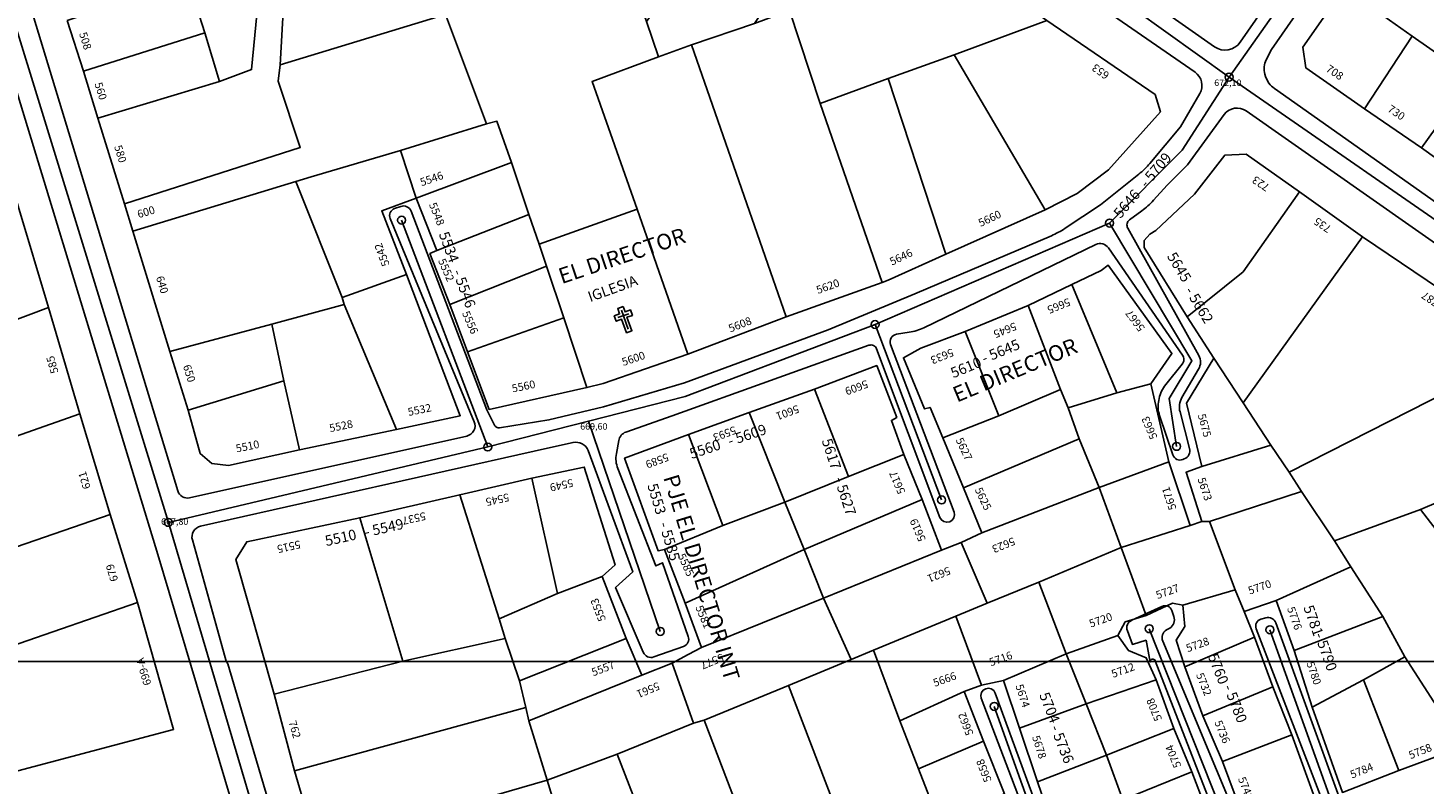
# Model space of a CAD drawing. Extents: x 349377 to 362500, y 6299200 to 6307600.
# Drawn here: x 354001 to 354267, y 6301577 to 6301721 of the extents above; entities that cross this region are included whole.
import ezdxf

# ---------------------------------------------------------------- set-up
doc = ezdxf.new("R2010")
doc.units = 0
doc.header["$MEASUREMENT"] = 0
doc.layers.get('0').update_dxf_attribs({"linetype": 'CONTINUOUS'})
for name, color, linetype in [('1010', 7, 'CONTINUOUS'), ('1400', 7, 'CONTINUOUS'), ('1500', 7, 'CONTINUOUS'), ('2000', 7, 'CONTINUOUS'), ('2510', 7, 'CONTINUOUS'), ('LIMITE_PREDIAL', 7, 'CONTINUOUS')]:
    doc.layers.add(name, color=color, linetype=linetype)

msp = doc.modelspace()

# ---------------------------------------------------------------- linework, layer by layer
at = {"color": 3}
for points in [[(353500, 6301600), (354400, 6301600), (354400, 6302200), (353500, 6302200), (353500, 6301600)], [(353500, 6301000), (354400, 6301000), (354400, 6301600), (353500, 6301600), (353500, 6301000)]]:
    msp.add_lwpolyline(points, dxfattribs=at)
at = {"color": 10}
for points in [[(354230.14, 6301711.75), (354309.87, 6301824.71)], [(354181.71, 6301746.47), (354230.14, 6301711.75)], [(353990.96, 6301735.43), (353996.62, 6301726.85), (354027.41, 6301626.62)], [(354230.14, 6301711.75), (354221.16, 6301697.78), (354207.3, 6301683.82)], [(354230.14, 6301711.75), (354332.48, 6301640.85), (354360.92, 6301619.76), (354366.98, 6301610.64)], [(354088.47, 6301641.03), (354071.99, 6301684.4)], [(354207.3, 6301683.82), (354162.48, 6301664.45)], [(354207.3, 6301683.82), (354223.02, 6301657.51), (354218.71, 6301650.27), (354220.09, 6301641.14)], [(354088.47, 6301641.03), (354107.7, 6301645.95), (354126.16, 6301650.67), (354162.48, 6301664.45)], [(354162.48, 6301664.45), (354175.2, 6301630.91)], [(354088.47, 6301641.03), (354107.7, 6301645.95), (354121.43, 6301605.76)], [(354027.41, 6301626.62), (354088.47, 6301641.03)], [(354027.41, 6301626.62), (354065.75, 6301496.98)], [(354214.88, 6301606.29), (354233.65, 6301558.94), (354252.25, 6301566.08)], [(354252.25, 6301566.08), (354237.93, 6301606.09)], [(354182.27, 6301539.2), (354201.3, 6301546.51), (354185.26, 6301591.43)]]:
    msp.add_lwpolyline(points, dxfattribs=at)
at = {"color": 1}
for points in [[(354114.31, 6301667.88), (354114.69, 6301666.85), (354115.71, 6301667.23), (354116.09, 6301666.2), (354115.06, 6301665.82), (354116.01, 6301663.25), (354114.98, 6301662.87), (354114.04, 6301665.44), (354113.01, 6301665.06), (354112.63, 6301666.09), (354113.66, 6301666.47), (354113.28, 6301667.5), (354114.31, 6301667.88)], [(354113.98, 6301667.17), (354115.31, 6301663.57)], [(354113.33, 6301665.77), (354115.39, 6301666.52)]]:
    msp.add_lwpolyline(points, dxfattribs=at)
at = {"layer": '1400', "color": 2}
for points in [[(354268.2, 6301751.8), (354260.2, 6301740.3), (354252.1, 6301728.8), (354244.2, 6301717.5), (354244.8, 6301713.5), (354256, 6301705.7), (354266.9, 6301698.2), (354279.1, 6301689.5)], [(354008.1, 6301722.6), (354011.2, 6301712.9), (354013.9, 6301703.9), (354019, 6301687.5), (354020.6, 6301682.3), (354027.7, 6301659.3), (354031.2, 6301648.1), (354033.5, 6301639.8), (354035.7, 6301637.9), (354038.9, 6301637.5), (354052.5, 6301640.5), (354071, 6301644.4), (354083.2, 6301647), (354072.9, 6301674), (354068.2, 6301686.2), (354074.8, 6301688.6), (354078.7, 6301678.6), (354077.4, 6301678), (354081.2, 6301668.3), (354084.6, 6301659.2), (354088.7, 6301648.2), (354107.4, 6301652.4), (354110.5, 6301653.2), (354126.7, 6301658.8), (354145.5, 6301665.9), (354163.8, 6301672.5), (354165, 6301672.9), (354176, 6301677.9), (354195, 6301686.4), (354201.1, 6301689.5), (354207.1, 6301694), (354217, 6301705.1), (354216, 6301708.4), (354195.3, 6301722.6)], [(353978.2, 6301573.7), (354028.4, 6301587), (354021.5, 6301611.3), (354016.3, 6301628.1), (354010.5, 6301647.4), (354004.5, 6301667.7), (353998.7, 6301687.1), (353989.7, 6301717.6), (353986.6, 6301719), (353981.2, 6301712.8), (353974.8, 6301706.4), (353965.1, 6301700.2), (353955.1, 6301695.6), (353944.7, 6301691), (353927.8, 6301683.9), (353904.2, 6301673.8), (353901.6, 6301671.8)], [(354123.7, 6301599.7), (354126.73, 6301601.33), (354129.3, 6301602.7), (354126.2, 6301611.2), (354122.2, 6301621.4), (354121, 6301621.2), (354114.6, 6301638.9), (354126.8, 6301643.4), (354138.4, 6301647.6), (354150.9, 6301652.1), (354162.8, 6301656.6), (354166.6, 6301646.7), (354165.6, 6301646.1), (354168, 6301639.6), (354171.5, 6301631), (354175.2, 6301621.3), (354178.9, 6301622.8), (354182.9, 6301624.6), (354179.4, 6301633.2), (354175.4, 6301642.8), (354173, 6301648.6), (354171.9, 6301648.3), (354167.9, 6301658.1), (354171.2, 6301659.9), (354179.7, 6301663.1), (354191.7, 6301668.1), (354200.1, 6301672.1), (354205.7, 6301674.8), (354207, 6301675.8), (354219.2, 6301658.9), (354215.2, 6301653.1), (354218.6, 6301638.2), (354222.7, 6301626), (354224.9, 6301626.8), (354221.9, 6301636.2), (354224.9, 6301637.3), (354222, 6301649.4), (354227.2, 6301658), (354222.1, 6301665.9), (354213.9, 6301679.2), (354213.9, 6301680.5), (354215, 6301681.7), (354216.1, 6301682.4), (354223.5, 6301689.4), (354229.3, 6301696.8), (354233.4, 6301697), (354243.6, 6301689.8), (354255.6, 6301681.2), (354287.6, 6301659.6)], [(354055.8, 6301564.6), (354051.5, 6301579.1), (354047.6, 6301593.8), (354040.3, 6301619.5), (354042.4, 6301622.9), (354064, 6301627.5), (354083.1, 6301631.9), (354096.9, 6301635.1), (354106.9, 6301637.2), (354112.8, 6301618.5), (354110.3, 6301616.3), (354114.9, 6301604.4), (354117.9, 6301597.4), (354123.7, 6301599.7)], [(354233.7, 6301567.9), (354228.9, 6301580.9), (354225.1, 6301589.6), (354221.7, 6301599), (354220, 6301604.1), (354221.7, 6301606.7), (354221.3, 6301610.8), (354219.3, 6301611.2), (354214.3, 6301608.8), (354210.3, 6301607.6), (354208.9, 6301605), (354210.9, 6301602.1), (354214.3, 6301600.7), (354216.2, 6301596.5), (354219.6, 6301587.2), (354223, 6301578.9), (354228, 6301565.9)], [(354274.8, 6301583.7), (354262.6, 6301579.2), (354251.8, 6301575), (354246, 6301591.3), (354242.6, 6301602.1), (354239.1, 6301611.7), (354233, 6301609.6), (354235, 6301604.7), (354238.5, 6301595.2), (354242.1, 6301586), (354246.8, 6301573.2)], [(354196.6, 6301568.1), (354193.5, 6301577), (354190.1, 6301587.3), (354187, 6301596.4), (354182.8, 6301595.5), (354179.5, 6301594.3), (354183.2, 6301584.8), (354187.2, 6301574.7)]]:
    msp.add_lwpolyline(points, dxfattribs=at)
at = {"layer": '1500'}
for centre in [(354230.13, 6301711.75), (354071.98, 6301684.4), (354207.3, 6301683.83), (354162.47, 6301664.45), (354088.46, 6301641.03), (354220.09, 6301641.15), (354175.19, 6301630.91), (354027.4, 6301626.62), (354121.42, 6301605.76), (354214.87, 6301606.29), (354237.93, 6301606.08), (354185.25, 6301591.43)]:
    msp.add_circle(centre, 0.759, dxfattribs=at)
at = {"layer": '2000', "color": 1}
for points in [[(354186.18, 6301746.48), (354227.35, 6301717.54), (354227.95, 6301717.2), (354228.61, 6301716.99), (354229.29, 6301716.9), (354229.98, 6301716.96), (354230.64, 6301717.14), (354231.26, 6301717.46), (354231.8, 6301717.88), (354232.25, 6301718.41), (354303.35, 6301820.54)], [(354284.92, 6301677.02), (354238.78, 6301709.57), (354238.49, 6301709.8), (354238.22, 6301710.04), (354237.98, 6301710.3), (354237.75, 6301710.59), (354237.56, 6301710.89), (354237.38, 6301711.2), (354237.24, 6301711.53), (354237.12, 6301711.88), (354236.99, 6301712.3), (354236.9, 6301712.65), (354236.85, 6301713), (354236.83, 6301713.36), (354236.84, 6301713.71), (354236.89, 6301714.07), (354236.97, 6301714.41), (354237.09, 6301714.75), (354237.24, 6301715.07), (354238.25, 6301717.04), (354308.64, 6301818.36)], [(354126.55, 6301779.74), (354223.62, 6301712.68), (354224.06, 6301712.31), (354224.42, 6301711.87), (354224.7, 6301711.37), (354224.87, 6301710.83), (354224.95, 6301710.26), (354224.91, 6301709.69), (354224.77, 6301709.13), (354224.54, 6301708.62), (354220.84, 6301702.22), (354215, 6301695.26), (354214.76, 6301694.98), (354214.51, 6301694.7), (354214.25, 6301694.43), (354213.98, 6301694.17), (354213.71, 6301693.91), (354213.44, 6301693.66), (354213.15, 6301693.42), (354212.86, 6301693.18), (354205.54, 6301687.32), (354198.79, 6301682.84), (354198.47, 6301682.64), (354198.15, 6301682.45), (354197.83, 6301682.26), (354197.5, 6301682.08), (354197.17, 6301681.9), (354196.84, 6301681.74), (354196.5, 6301681.58), (354196.16, 6301681.43), (354170.04, 6301670.32)], [(354170.04, 6301670.32), (354153.54, 6301663.42), (354126.04, 6301653.32), (354110.54, 6301648.72), (354100.14, 6301646.22), (354090.71, 6301644.72), (354090.57, 6301644.7), (354090.42, 6301644.72), (354090.28, 6301644.75), (354090.14, 6301644.81), (354090.02, 6301644.88), (354089.91, 6301644.98), (354089.81, 6301645.09), (354089.74, 6301645.22), (354088.28, 6301648.11), (354073.79, 6301686.11), (354073.66, 6301686.38), (354073.48, 6301686.62), (354073.26, 6301686.81), (354073, 6301686.96), (354072.72, 6301687.06), (354072.42, 6301687.11), (354072.13, 6301687.09), (354071.84, 6301687.02), (354070.65, 6301686.61), (354070.39, 6301686.49), (354070.16, 6301686.31), (354069.97, 6301686.1), (354069.83, 6301685.85), (354069.74, 6301685.58), (354069.7, 6301685.29), (354069.73, 6301685), (354069.81, 6301684.73), (354085.87, 6301645.86), (354085.99, 6301645.44), (354086.02, 6301645), (354085.95, 6301644.57), (354085.79, 6301644.16), (354085.55, 6301643.79), (354085.23, 6301643.49), (354084.85, 6301643.26), (354084.44, 6301643.12), (354031.47, 6301631.31), (354031.12, 6301631.27), (354030.76, 6301631.29), (354030.42, 6301631.38), (354030.1, 6301631.53), (354029.81, 6301631.73), (354029.56, 6301631.99), (354029.37, 6301632.29), (354029.24, 6301632.62), (353996.97, 6301738.62)], [(354045.57, 6301552.74), (354025.4, 6301620.5), (353995.54, 6301718.57)], [(354288.77, 6301666.49), (354233.39, 6301705.29), (354232.88, 6301705.58), (354232.31, 6301705.77), (354231.73, 6301705.84), (354231.14, 6301705.8), (354230.56, 6301705.65), (354230.03, 6301705.39), (354229.56, 6301705.03), (354229.17, 6301704.59), (354222.17, 6301694.99), (354218.27, 6301691.09), (354215.67, 6301688.2), (354215.42, 6301687.93), (354215.16, 6301687.66), (354214.89, 6301687.4), (354214.62, 6301687.14), (354214.34, 6301686.9), (354214.05, 6301686.66), (354213.76, 6301686.42), (354213.46, 6301686.2), (354211.11, 6301684.47), (354210.95, 6301684.33), (354210.81, 6301684.15), (354210.71, 6301683.96), (354210.64, 6301683.75), (354210.61, 6301683.53), (354210.63, 6301683.31), (354210.68, 6301683.09), (354210.77, 6301682.89), (354224.34, 6301658.5), (354224.48, 6301658.19), (354224.59, 6301657.87), (354224.65, 6301657.53), (354224.67, 6301657.19), (354224.64, 6301656.85), (354224.57, 6301656.52), (354224.46, 6301656.2), (354224.31, 6301655.89), (354221.13, 6301650.48), (354220.96, 6301650.17), (354220.83, 6301649.84)], [(354220.83, 6301649.84), (354220.73, 6301649.5), (354220.66, 6301649.15), (354220.63, 6301648.79), (354220.64, 6301648.44), (354220.67, 6301648.08), (354220.75, 6301647.74), (354222.59, 6301640.74), (354222.64, 6301640.44), (354222.63, 6301640.13), (354222.57, 6301639.83), (354222.46, 6301639.55), (354222.29, 6301639.29), (354222.09, 6301639.06), (354221.84, 6301638.88), (354221.57, 6301638.75), (354221.27, 6301638.63), (354220.99, 6301638.55), (354220.7, 6301638.53), (354220.41, 6301638.57), (354220.14, 6301638.67), (354219.89, 6301638.82), (354219.68, 6301639.01), (354219.51, 6301639.25), (354219.39, 6301639.51), (354216.85, 6301647.07), (354216.74, 6301647.42), (354216.66, 6301647.77), (354216.6, 6301648.13), (354216.57, 6301648.5), (354216.56, 6301648.86), (354216.57, 6301649.23), (354216.61, 6301649.59), (354216.68, 6301649.95), (354216.76, 6301650.32), (354216.84, 6301650.68), (354216.95, 6301651.03), (354217.08, 6301651.37), (354217.23, 6301651.71), (354217.39, 6301652.04), (354217.58, 6301652.36), (354217.78, 6301652.66), (354218.01, 6301652.96), (354221.17, 6301656.89), (354221.29, 6301657.08), (354221.39, 6301657.28), (354221.45, 6301657.5), (354221.48, 6301657.73), (354221.47, 6301657.95), (354221.42, 6301658.18), (354221.34, 6301658.39), (354221.23, 6301658.58), (354207.07, 6301679.09), (354206.85, 6301679.35), (354206.59, 6301679.57), (354206.29, 6301679.74), (354205.97, 6301679.85), (354205.64, 6301679.91), (354205.3, 6301679.91), (354204.96, 6301679.85), (354204.65, 6301679.73), (354171.82, 6301663.84), (354171.48, 6301663.68), (354171.14, 6301663.54), (354170.79, 6301663.41), (354170.43, 6301663.29), (354170.08, 6301663.19), (354169.72, 6301663.1), (354169.35, 6301663.02), (354168.98, 6301662.96), (354166.57, 6301662.59), (354166.25, 6301662.5), (354165.97, 6301662.35), (354165.72, 6301662.14), (354165.53, 6301661.88), (354165.4, 6301661.58), (354165.33, 6301661.27), (354165.34, 6301660.94), (354165.42, 6301660.63), (354177.57, 6301628.59), (354177.66, 6301628.04), (354177.53, 6301627.49), (354177.21, 6301627.04), (354176.73, 6301626.74), (354176.18, 6301626.65), (354175.64, 6301626.78), (354175.18, 6301627.1), (354174.88, 6301627.57), (354162.77, 6301659.79), (354162.67, 6301659.99), (354162.53, 6301660.17), (354162.36, 6301660.32), (354162.17, 6301660.43), (354161.96, 6301660.5), (354161.74, 6301660.54), (354161.51, 6301660.52), (354161.29, 6301660.47), (354123.67, 6301646.99), (354114.87, 6301643.89), (354114.61, 6301643.78), (354114.37, 6301643.64), (354114.16, 6301643.46), (354113.96, 6301643.27), (354113.8, 6301643.04), (354113.66, 6301642.8), (354113.56, 6301642.54), (354113.49, 6301642.27), (354113.04, 6301639.76), (354112.98, 6301639.4), (354112.95, 6301639.04), (354112.95, 6301638.67), (354112.97, 6301638.31), (354113.02, 6301637.95), (354113.09, 6301637.59), (354113.19, 6301637.23), (354113.31, 6301636.89), (354120.57, 6301618.29), (354121.87, 6301618.89), (354126.77, 6301604.8), (354126.84, 6301604.52), (354126.85, 6301604.22), (354126.81, 6301603.93), (354126.71, 6301603.66), (354126.56, 6301603.4), (354126.36, 6301603.19), (354126.12, 6301603.01), (354125.85, 6301602.89), (354120.18, 6301600.89), (354119.89, 6301600.81), (354119.59, 6301600.8), (354119.29, 6301600.84), (354119.01, 6301600.93), (354118.74, 6301601.08), (354118.51, 6301601.27), (354118.32, 6301601.5), (354118.18, 6301601.77), (354112.87, 6301614.19), (354116.17, 6301617.19), (354107.62, 6301640.34), (354107.43, 6301640.74), (354107.17, 6301641.1), (354106.85, 6301641.4), (354106.48, 6301641.65), (354106.08, 6301641.82), (354105.65, 6301641.92), (354105.2, 6301641.95), (354104.77, 6301641.89), (354099.87, 6301640.79), (354033.57, 6301625.89), (354033.16, 6301625.75), (354032.79, 6301625.54), (354032.47, 6301625.25), (354032.22, 6301624.91), (354032.04, 6301624.52), (354031.94, 6301624.11), (354031.92, 6301623.68), (354032, 6301623.26), (354036.47, 6301607.19), (354038.47, 6301600.09), (354038.77, 6301599.59), (354041.37, 6301590.69), (354067.31, 6301503.1)], [(354230.46, 6301562.95), (354216.02, 6301600.16), (354215.93, 6301600.32), (354215.78, 6301600.43), (354215.6, 6301600.48), (354215.42, 6301600.46), (354215.26, 6301600.38), (354215.13, 6301600.24), (354215.07, 6301600.07), (354215.07, 6301599.89), (354214.27, 6301604.09), (354211.67, 6301603.29), (354210.69, 6301605.88), (354210.61, 6301606.17), (354210.59, 6301606.47), (354210.62, 6301606.77), (354210.71, 6301607.06), (354210.85, 6301607.33), (354211.04, 6301607.57), (354211.27, 6301607.76), (354211.53, 6301607.91), (354217.3, 6301610.56), (354217.57, 6301610.65), (354217.85, 6301610.69), (354218.14, 6301610.66), (354218.41, 6301610.58), (354218.66, 6301610.44), (354218.87, 6301610.25), (354219.04, 6301610.03), (354219.16, 6301609.77), (354219.57, 6301608.6), (354219.65, 6301608.3), (354219.67, 6301607.99), (354219.65, 6301607.67), (354219.56, 6301607.37), (354219.43, 6301607.09), (354219.25, 6301606.83), (354219.03, 6301606.6), (354218.78, 6301606.42), (354218.16, 6301606.05), (354217.91, 6301605.87), (354217.69, 6301605.65), (354217.52, 6301605.39), (354217.4, 6301605.11), (354217.33, 6301604.81), (354217.31, 6301604.5), (354217.35, 6301604.2), (354217.44, 6301603.9), (354232.67, 6301567.39)], [(354249.03, 6301570.69), (354235.31, 6301606.29), (354235.23, 6301606.56), (354235.22, 6301606.85), (354235.26, 6301607.13), (354235.36, 6301607.39), (354235.51, 6301607.63), (354235.71, 6301607.84), (354235.94, 6301608), (354236.21, 6301608.1), (354237.13, 6301608.37), (354237.42, 6301608.43), (354237.72, 6301608.43), (354238.02, 6301608.37), (354238.3, 6301608.26), (354238.55, 6301608.1), (354238.77, 6301607.89), (354238.95, 6301607.65), (354239.08, 6301607.38), (354251.95, 6301572)], [(354198.8, 6301550.79), (354182.77, 6301592.99), (354182.68, 6301593.53), (354182.81, 6301594.07), (354183.13, 6301594.52), (354183.61, 6301594.81), (354184.15, 6301594.9), (354184.69, 6301594.77), (354185.14, 6301594.45), (354185.43, 6301593.98), (354200.98, 6301551.56)]]:
    msp.add_lwpolyline(points, dxfattribs=at)
at = {"layer": 'LIMITE_PREDIAL', "color": 4}
for points in [[(354019, 6301687.5), (354013.9, 6301703.9), (354037.2, 6301710.9), (354043.3, 6301713.2), (354048.7, 6301769.1), (354052.1, 6301767.7), (354050.5, 6301744.6), (354048.8, 6301714.1), (354048.4, 6301711), (354052.6, 6301698.3), (354019, 6301687.5)], [(354046.1, 6301769.8), (354048.7, 6301769.1), (354043.3, 6301713.2), (354037.2, 6301710.9), (354034.4, 6301720.2), (354031.2, 6301730.2), (354029.4, 6301734.3), (354034.6, 6301742.1), (354040.5, 6301750.3), (354045.7, 6301757.5), (354046.1, 6301769.8)], [(354105.5, 6301761.8), (354099.8, 6301760.1), (354092.8, 6301759.9), (354086.3, 6301760.1), (354078.3, 6301760.9), (354064.3, 6301764), (354052.1, 6301767.7), (354050.5, 6301744.6), (354048.8, 6301714.1), (354080.4, 6301723.7), (354088.2, 6301702.8), (354090.2, 6301703.3), (354093, 6301695.4), (354096.3, 6301685.5), (354098.3, 6301679.8), (354117, 6301686.5), (354108.4, 6301710.9), (354121.1, 6301715.6), (354118.8, 6301722.4), (354113.4, 6301737.9), (354110, 6301747.6), (354107.5, 6301755.1), (354105.5, 6301761.8)], [(354145.4, 6301758), (354157.6, 6301749.1), (354139.4, 6301722), (354127.4, 6301717.9), (354121.1, 6301715.6), (354118.8, 6301722.4), (354145.4, 6301758)], [(354252.1, 6301728.8), (354265.1, 6301719.6), (354276.5, 6301711.6), (354284.7, 6301723.3), (354260.2, 6301740.3), (354252.1, 6301728.8)], [(354177.2, 6301735.3), (354146.1, 6301724.5), (354152, 6301706.7), (354165, 6301711.5), (354177.6, 6301716), (354195.3, 6301722.6), (354177.2, 6301735.3)], [(354008.1, 6301722.6), (354011.2, 6301712.9), (354034.4, 6301720.2), (354031.2, 6301730.2), (354008.1, 6301722.6)], [(354244.8, 6301713.5), (354256, 6301705.7), (354265.1, 6301719.6), (354252.1, 6301728.8), (354244.2, 6301717.5), (354244.8, 6301713.5)], [(354279.1, 6301689.5), (354292.1, 6301706.1), (354301.5, 6301718.3), (354287.8, 6301727.7), (354284.7, 6301723.3), (354276.5, 6301711.6), (354266.9, 6301698.2), (354279.1, 6301689.5)], [(354020.6, 6301682.3), (354019, 6301687.5), (354052.6, 6301698.3), (354048.4, 6301711), (354048.8, 6301714.1), (354080.4, 6301723.7), (354088.2, 6301702.8), (354071.8, 6301697.7), (354054.7, 6301692.7), (354051.8, 6301691.8), (354020.6, 6301682.3)], [(354145.5, 6301665.9), (354127.4, 6301717.9), (354139.4, 6301722), (354146.1, 6301724.5), (354152, 6301706.7), (354163.8, 6301672.5), (354145.5, 6301665.9)], [(354195.3, 6301722.6), (354177.6, 6301716), (354195, 6301686.4), (354201.1, 6301689.5), (354207.1, 6301694), (354217, 6301705.1), (354216, 6301708.4), (354195.3, 6301722.6)], [(354011.2, 6301712.9), (354013.9, 6301703.9), (354037.2, 6301710.9), (354034.4, 6301720.2), (354011.2, 6301712.9)], [(354126.7, 6301658.8), (354145.5, 6301665.9), (354127.4, 6301717.9), (354121.1, 6301715.6), (354108.4, 6301710.9), (354117, 6301686.5), (354126.7, 6301658.8)], [(354256, 6301705.7), (354266.9, 6301698.2), (354276.5, 6301711.6), (354265.1, 6301719.6), (354256, 6301705.7)], [(354176, 6301677.9), (354165, 6301711.5), (354177.6, 6301716), (354195, 6301686.4), (354176, 6301677.9)], [(354163.8, 6301672.5), (354165, 6301672.9), (354176, 6301677.9), (354165, 6301711.5), (354152, 6301706.7), (354163.8, 6301672.5)], [(354074.8, 6301688.6), (354093, 6301695.4), (354090.2, 6301703.3), (354088.2, 6301702.8), (354071.8, 6301697.7), (354074.8, 6301688.6)], [(354072.9, 6301674), (354068.2, 6301686.2), (354074.8, 6301688.6), (354071.8, 6301697.7), (354054.7, 6301692.7), (354051.8, 6301691.8), (354060.6, 6301669.6), (354072.9, 6301674)], [(354213.9, 6301679.2), (354213.9, 6301680.5), (354215, 6301681.7), (354216.1, 6301682.4), (354223.5, 6301689.4), (354229.3, 6301696.8), (354233.4, 6301697), (354243.6, 6301689.8), (354232.8, 6301674.5), (354222.1, 6301665.9), (354213.9, 6301679.2)], [(354074.8, 6301688.6), (354078.7, 6301678.6), (354096.3, 6301685.5), (354093, 6301695.4), (354074.8, 6301688.6)], [(354027.7, 6301659.3), (354020.6, 6301682.3), (354051.8, 6301691.8), (354060.6, 6301669.6), (354061, 6301668.3), (354047.2, 6301664.5), (354027.7, 6301659.3)], [(354243.6, 6301689.8), (354232.8, 6301674.5), (354222.1, 6301665.9), (354227.2, 6301658), (354232.8, 6301649.5), (354255.6, 6301681.2), (354243.6, 6301689.8)], [(353998.7, 6301687.1), (354004.5, 6301667.7), (353956.8, 6301649.7), (353951.1, 6301669.5), (353962.3, 6301673.7), (353972, 6301677.3), (353982.3, 6301681.2), (353998.7, 6301687.1)], [(354107.4, 6301652.4), (354110.5, 6301653.2), (354126.7, 6301658.8), (354117, 6301686.5), (354098.3, 6301679.8), (354099.7, 6301675.6), (354103, 6301665.7), (354107.4, 6301652.4)], [(354078.7, 6301678.6), (354077.4, 6301678), (354081.2, 6301668.3), (354099.7, 6301675.6), (354098.3, 6301679.8), (354096.3, 6301685.5), (354078.7, 6301678.6)], [(354287.6, 6301659.6), (354241.6, 6301636.2), (354238.1, 6301641.4), (354232.8, 6301649.5), (354255.6, 6301681.2), (354287.6, 6301659.6)], [(354081.2, 6301668.3), (354084.6, 6301659.2), (354103, 6301665.7), (354099.7, 6301675.6), (354081.2, 6301668.3)], [(354200.1, 6301672.1), (354205.7, 6301674.8), (354207, 6301675.8), (354219.2, 6301658.9), (354215.2, 6301653.1), (354208.7, 6301651.4), (354200.1, 6301672.1)], [(354071, 6301644.4), (354083.2, 6301647), (354072.9, 6301674), (354060.6, 6301669.6), (354061, 6301668.3), (354071, 6301644.4)], [(354200.1, 6301672.1), (354208.7, 6301651.4), (354199.4, 6301648.5), (354197.9, 6301652), (354191.7, 6301668.1), (354200.1, 6301672.1)], [(354004.5, 6301667.7), (354010.5, 6301647.4), (353962.3, 6301630.4), (353956.8, 6301649.7), (354004.5, 6301667.7)], [(354052.5, 6301640.5), (354071, 6301644.4), (354061, 6301668.3), (354047.2, 6301664.5), (354049.5, 6301653.7), (354052.5, 6301640.5)], [(354186.1, 6301647), (354197.9, 6301652), (354191.7, 6301668.1), (354179.7, 6301663.1), (354186.1, 6301647)], [(354031.2, 6301648.1), (354027.7, 6301659.3), (354047.2, 6301664.5), (354049.5, 6301653.7), (354031.2, 6301648.1)], [(354084.6, 6301659.2), (354088.7, 6301648.2), (354107.4, 6301652.4), (354103, 6301665.7), (354084.6, 6301659.2)], [(354179.7, 6301663.1), (354186.1, 6301647), (354175.4, 6301642.8), (354173, 6301648.6), (354171.9, 6301648.3), (354167.9, 6301658.1), (354171.2, 6301659.9), (354179.7, 6301663.1)], [(354287.6, 6301659.6), (354306, 6301646.7), (354283.9, 6301636.4), (354266.7, 6301629.1), (354250.3, 6301623.1), (354244, 6301632.5), (354241.6, 6301636.2), (354287.6, 6301659.6)], [(354162.8, 6301656.6), (354166.6, 6301646.7), (354165.6, 6301646.1), (354168, 6301639.6), (354157.4, 6301635.4), (354150.9, 6301652.1), (354162.8, 6301656.6)], [(354227.2, 6301658), (354222, 6301649.4), (354224.9, 6301637.3), (354238.1, 6301641.4), (354232.8, 6301649.5), (354227.2, 6301658)], [(354049.5, 6301653.7), (354052.5, 6301640.5), (354038.9, 6301637.5), (354035.7, 6301637.9), (354033.5, 6301639.8), (354031.2, 6301648.1), (354049.5, 6301653.7)], [(354138.4, 6301647.6), (354150.9, 6301652.1), (354157.4, 6301635.4), (354145.2, 6301630.5), (354138.4, 6301647.6)], [(354175.4, 6301642.8), (354179.4, 6301633.2), (354201.5, 6301642.6), (354199.4, 6301648.5), (354197.9, 6301652), (354186.1, 6301647), (354175.4, 6301642.8)], [(354218.6, 6301638.2), (354205.3, 6301633.3), (354201.5, 6301642.6), (354199.4, 6301648.5), (354208.7, 6301651.4), (354215.2, 6301653.1), (354218.6, 6301638.2)], [(354010.5, 6301647.4), (354016.3, 6301628.1), (353967.9, 6301611.4), (353966.6, 6301615.6), (353962.3, 6301630.4), (354010.5, 6301647.4)], [(354138.4, 6301647.6), (354126.8, 6301643.4), (354133.4, 6301626), (354145.2, 6301630.5), (354138.4, 6301647.6)], [(354126.8, 6301643.4), (354114.6, 6301638.9), (354121, 6301621.2), (354122.2, 6301621.4), (354133.4, 6301626), (354126.8, 6301643.4)], [(354179.4, 6301633.2), (354182.9, 6301624.6), (354205.3, 6301633.3), (354201.5, 6301642.6), (354179.4, 6301633.2)], [(354224.9, 6301637.3), (354221.9, 6301636.2), (354224.9, 6301626.8), (354226.4, 6301626.8), (354244, 6301632.5), (354241.6, 6301636.2), (354238.1, 6301641.4), (354224.9, 6301637.3)], [(354168, 6301639.6), (354171.5, 6301631), (354148.9, 6301621.4), (354145.2, 6301630.5), (354157.4, 6301635.4), (354168, 6301639.6)], [(354218.6, 6301638.2), (354205.3, 6301633.3), (354209.5, 6301621.8), (354222.7, 6301626), (354218.6, 6301638.2)], [(354101.8, 6301613), (354096.9, 6301635.1), (354083.1, 6301631.9), (354090.6, 6301608.2), (354101.8, 6301613)], [(354096.9, 6301635.1), (354106.9, 6301637.2), (354112.8, 6301618.5), (354110.3, 6301616.3), (354101.8, 6301613), (354096.9, 6301635.1)], [(354266.7, 6301629.1), (354295.3, 6301591.9), (354311.7, 6301598.7), (354297.9, 6301617.3), (354291.9, 6301625.5), (354283.9, 6301636.4), (354266.7, 6301629.1)], [(354178.9, 6301622.8), (354182.9, 6301624.6), (354205.3, 6301633.3), (354209.5, 6301621.8), (354193.8, 6301615.2), (354183.9, 6301611.2), (354178.9, 6301622.8)], [(354233, 6301609.6), (354239.1, 6301611.7), (354253.4, 6301618.1), (354250.3, 6301623.1), (354244, 6301632.5), (354226.4, 6301626.8), (354231.3, 6301613.7), (354233, 6301609.6)], [(354064, 6301627.5), (354083.1, 6301631.9), (354090.6, 6301608.2), (354091.8, 6301604.4), (354072.2, 6301600.1), (354064, 6301627.5)], [(354122.2, 6301621.4), (354126.2, 6301611.2), (354148.9, 6301621.4), (354145.2, 6301630.5), (354133.4, 6301626), (354122.2, 6301621.4)], [(354171.5, 6301631), (354175.2, 6301621.3), (354152.6, 6301612.1), (354148.9, 6301621.4), (354171.5, 6301631)], [(353969.8, 6301604.9), (353967.9, 6301611.4), (354016.3, 6301628.1), (354021.5, 6301611.3), (353972.9, 6301594.5), (353969.8, 6301604.9)], [(354072.2, 6301600.1), (354064, 6301627.5), (354042.4, 6301622.9), (354040.3, 6301619.5), (354047.6, 6301593.8), (354072.2, 6301600.1)], [(354250.3, 6301623.1), (354253.4, 6301618.1), (354259.5, 6301608.6), (354263.7, 6301600.9), (354274.8, 6301583.7), (354295.3, 6301591.9), (354266.7, 6301629.1), (354250.3, 6301623.1)], [(354214.3, 6301608.8), (354219.3, 6301611.2), (354221.3, 6301610.8), (354231.3, 6301613.7), (354226.4, 6301626.8), (354224.9, 6301626.8), (354222.7, 6301626), (354209.5, 6301621.8), (354214.3, 6301608.8)], [(354178.9, 6301622.8), (354183.9, 6301611.2), (354177.9, 6301608.7), (354162.2, 6301602.2), (354157.9, 6301600.4), (354152.6, 6301612.1), (354175.2, 6301621.3), (354178.9, 6301622.8)], [(354214.3, 6301608.8), (354210.3, 6301607.6), (354208.9, 6301605), (354199, 6301601.5), (354193.8, 6301615.2), (354209.5, 6301621.8), (354214.3, 6301608.8)], [(354126.2, 6301611.2), (354129.3, 6301602.7), (354152.6, 6301612.1), (354148.9, 6301621.4), (354126.2, 6301611.2)], [(354242.6, 6301602.1), (354259.5, 6301608.6), (354253.4, 6301618.1), (354239.1, 6301611.7), (354242.6, 6301602.1)], [(354090.6, 6301608.2), (354101.8, 6301613), (354110.3, 6301616.3), (354114.9, 6301604.4), (354094.5, 6301596.3), (354091.8, 6301604.4), (354090.6, 6301608.2)], [(354182.8, 6301595.5), (354187, 6301596.4), (354199, 6301601.5), (354193.8, 6301615.2), (354183.9, 6301611.2), (354177.9, 6301608.7), (354182.8, 6301595.5)], [(354221.3, 6301610.8), (354221.7, 6301606.7), (354220, 6301604.1), (354221.7, 6301599), (354235, 6301604.7), (354233, 6301609.6), (354231.3, 6301613.7), (354221.3, 6301610.8)], [(353972.9, 6301594.5), (354021.5, 6301611.3), (354028.4, 6301587), (353978.2, 6301573.7), (353972.6, 6301592.2), (353972.9, 6301594.5)], [(354127.8, 6301588.2), (354123.7, 6301599.7), (354126.73, 6301601.33), (354129.3, 6301602.7), (354152.6, 6301612.1), (354157.9, 6301600.4), (354145.9, 6301595.4), (354129.8, 6301588.8), (354127.8, 6301588.2)], [(354179.5, 6301594.3), (354182.8, 6301595.5), (354177.9, 6301608.7), (354162.2, 6301602.2), (354167.2, 6301588.7), (354179.5, 6301594.3)], [(354242.6, 6301602.1), (354246, 6301591.3), (354255.8, 6301596.5), (354263.7, 6301600.9), (354259.5, 6301608.6), (354242.6, 6301602.1)], [(354047.6, 6301593.8), (354051.5, 6301579.1), (354095.7, 6301591.2), (354094.5, 6301596.3), (354091.8, 6301604.4), (354072.2, 6301600.1), (354047.6, 6301593.8)], [(354117.9, 6301597.4), (354114.9, 6301604.4), (354094.5, 6301596.3), (354095.7, 6301591.2), (354096.3, 6301588.7), (354117.9, 6301597.4)], [(354199, 6301601.5), (354208.9, 6301605), (354210.9, 6301602.1), (354214.3, 6301600.7), (354216.2, 6301596.5), (354202.8, 6301591.9), (354199, 6301601.5)], [(354238.5, 6301595.2), (354235, 6301604.7), (354221.7, 6301599), (354225.1, 6301589.6), (354238.5, 6301595.2)], [(354166.1, 6301542.7), (354182.3, 6301549), (354178.1, 6301560), (354174.5, 6301569.8), (354170.8, 6301579.5), (354167.2, 6301588.7), (354162.2, 6301602.2), (354157.9, 6301600.4), (354145.9, 6301595.4), (354166.1, 6301542.7)], [(354187, 6301596.4), (354190.1, 6301587.3), (354202.8, 6301591.9), (354199, 6301601.5), (354187, 6301596.4)], [(354263.7, 6301600.9), (354274.8, 6301583.7), (354262.6, 6301579.2), (354255.8, 6301596.5), (354263.7, 6301600.9)], [(354123.7, 6301599.7), (354117.9, 6301597.4), (354096.3, 6301588.7), (354099.8, 6301577.3), (354113.2, 6301582.3), (354127.8, 6301588.2), (354123.7, 6301599.7)], [(354129.8, 6301588.8), (354149.8, 6301536.5), (354166.1, 6301542.7), (354145.9, 6301595.4), (354129.8, 6301588.8)], [(354216.2, 6301596.5), (354219.6, 6301587.2), (354206.7, 6301582.1), (354202.8, 6301591.9), (354216.2, 6301596.5)], [(354225.1, 6301589.6), (354228.9, 6301580.9), (354242.1, 6301586), (354238.5, 6301595.2), (354225.1, 6301589.6)], [(354246, 6301591.3), (354251.8, 6301575), (354262.6, 6301579.2), (354255.8, 6301596.5), (354246, 6301591.3)], [(354170.8, 6301579.5), (354167.2, 6301588.7), (354179.5, 6301594.3), (354183.2, 6301584.8), (354170.8, 6301579.5)], [(354051.5, 6301579.1), (354095.7, 6301591.2), (354096.3, 6301588.7), (354099.8, 6301577.3), (354055.8, 6301564.6), (354051.5, 6301579.1)], [(354190.1, 6301587.3), (354193.5, 6301577), (354206.7, 6301582.1), (354202.8, 6301591.9), (354190.1, 6301587.3)], [(354113.2, 6301582.3), (354133.4, 6301530.1), (354149.8, 6301536.5), (354129.8, 6301588.8), (354127.8, 6301588.2), (354113.2, 6301582.3)], [(354219.6, 6301587.2), (354223, 6301578.9), (354209.8, 6301573.6), (354206.7, 6301582.1), (354219.6, 6301587.2)], [(354174.5, 6301569.8), (354170.8, 6301579.5), (354183.2, 6301584.8), (354187.2, 6301574.7), (354174.5, 6301569.8)], [(354228.9, 6301580.9), (354233.7, 6301567.9), (354246.8, 6301573.2), (354242.1, 6301586), (354228.9, 6301580.9)], [(354099.8, 6301577.3), (354103.8, 6301564.2), (354108.9, 6301547.9), (354116.3, 6301523.8), (354133.4, 6301530.1), (354113.2, 6301582.3), (354099.8, 6301577.3)], [(354193.5, 6301577), (354196.6, 6301568.1), (354209.8, 6301573.6), (354206.7, 6301582.1), (354193.5, 6301577)], [(354055.8, 6301564.6), (354099.8, 6301577.3), (354103.8, 6301564.2), (354060.1, 6301550.4), (354055.8, 6301564.6)], [(354209.8, 6301573.6), (354214.7, 6301560.9), (354228, 6301565.9), (354223, 6301578.9), (354209.8, 6301573.6)]]:
    msp.add_lwpolyline(points, dxfattribs=at)

# ---------------------------------------------------------------- texts
at = {"color": 1}
for s, p in [('672,10', (354227.29, 6301710.04)), ('669,60', (354106.12, 6301644.34)), ('667,80', (354026.02, 6301626.15))]:
    msp.add_text(s, height=1.25, dxfattribs=at).set_placement(p)
at = {"color": 10}
for s, rotation, p in [('EL DIRECTOR', 18.5065, (354102.59, 6301672.17)), ('EL DIRECTOR', 22.5745, (354178.12, 6301649.5)), ('PJE EL DIRECTOR INT', 286.8227, (354121.97, 6301635.23))]:
    msp.add_text(s, height=3, rotation=rotation, dxfattribs=at).set_placement(p)
at = {"color": 1}
msp.add_text('IGLESIA', height=2, rotation=19.7097, dxfattribs=at).set_placement((354108.02, 6301668.73))
at = {"layer": '1010', "color": 10}
for s, rotation, p in [(' - 5709', 49.6181, (354213.96, 6301689.98)), ('5646', 49.6181, (354209.37, 6301684.59)), ('5534', 290.2031, (354079.06, 6301681.76)), ('5645', 301.0893, (354218.19, 6301677.5)), (' - 5546', 290.2031, (354081.5, 6301675.12)), (' - 5662', 301.0893, (354221.29, 6301671.47)), (' - 5645', 22.5745, (354182.77, 6301656.73)), ('5610', 22.5745, (354177.43, 6301654.15)), (' - 5609', 18.5065, (354134.13, 6301640.97)), ('5560', 18.5065, (354127.42, 6301638.72)), ('5617', 288.0832, (354152.25, 6301642.27)), (' - 5627', 288.0832, (354154.45, 6301635.54)), ('5553', 286.8227, (354118.93, 6301633.71)), (' - 5549', 12.7197, (354064.51, 6301623.62)), ('5510', 12.7197, (354057.6, 6301622.06)), (' - 5585', 286.8227, (354120.98, 6301626.94)), ('5781', 289.6302, (354244.3, 6301610.37)), (' - 5790', 289.6302, (354246.2, 6301605.72)), ('5760', 291.5209, (354226.03, 6301601.07)), (' - 5780', 291.5209, (354228.79, 6301595.72)), ('5704', 291.4063, (354193.8, 6301593.66)), (' - 5736', 291.4063, (354195.7, 6301587.97))]:
    msp.add_text(s, height=2, rotation=rotation, dxfattribs=at).set_placement(p)
at = {"layer": '2510', "color": 4}
for s, rotation, p in [('508', 287.3383, (354010.33, 6301720.08)), ('653', 144.5, (354207.39, 6301712.42)), ('708', 325.9557, (354248.5, 6301712.99)), ('560', 287.3383, (354013.26, 6301710.49)), ('730', 325.9557, (354260.27, 6301705.3)), ('580', 287.3383, (354017.03, 6301698.48)), ('5546', 19.0222, (354075.82, 6301690.87)), ('723', 145.9323, (354238.02, 6301691.04)), ('600', 16.6731, (354021.73, 6301684.76)), ('5548', 292.0366, (354077.18, 6301687.4)), ('5660', 25.1528, (354182.64, 6301683.08)), ('735', 145.9323, (354249.83, 6301683.11)), ('5542', 110.6954, (354069.73, 6301675.91)), ('5646', 25.3247, (354165.7, 6301675.69)), ('5552', 293.5836, (354078.92, 6301676.66)), ('640', 287.3383, (354025.02, 6301673.46)), ('5620', 19.8243, (354151.56, 6301670.27)), ('787', 145.9323, (354270.41, 6301668.94)), ('5556', 293.5836, (354083.5, 6301666.63)), ('5665', 202.1395, (354199.42, 6301669.56)), ('5608', 21.5432, (354134.82, 6301662.92)), ('5645', 202.1395, (354189.14, 6301664.91)), ('5667', 127.0247, (354214.14, 6301663.81)), ('5600', 18.5638, (354114.37, 6301656.5)), ('5633', 202.1395, (354177.12, 6301659.91)), ('585', 106.5701, (354006.45, 6301655.33)), ('650', 287.3383, (354030.19, 6301656.51)), ('5560', 11.7456, (354093.22, 6301651.44)), ('5609', 200.5925, (354160.8, 6301653.88)), ('5532', 11.7456, (354073.34, 6301646.95)), ('5601', 200.5925, (354147.62, 6301649.11)), ('5528', 11.7456, (354058.34, 6301643.85)), ('5663', 112.9873, (354216.49, 6301642.88)), ('5675', 285.1611, (354224.12, 6301647.15)), ('5593', 200.5925, (354135.59, 6301645.05)), ('5510', 11.7456, (354040.47, 6301639.97)), ('5627', 295.2451, (354177.84, 6301642.38)), ('5589', 200.5925, (354122.7, 6301639.89)), ('621', 106.5701, (354012.58, 6301633.23)), ('5617', 113.3311, (354168.3, 6301632.42)), ('5673', 288.2551, (354224.08, 6301634.91)), ('5549', 192.743, (354104.61, 6301634.96)), ('5625', 295.2451, (354181.49, 6301632.86)), ('5671', 108.5182, (354220.1, 6301629.26)), ('5545', 192.743, (354092.36, 6301632.19)), ('5537', 192.743, (354076.43, 6301628.6)), ('5619', 113.3311, (354172.22, 6301623.35)), ('5515', 192.743, (354052.49, 6301623.19)), ('5623', 202.3114, (354188.87, 6301623.82)), ('5585', 294.2711, (354124.71, 6301620.26)), ('679', 106.5701, (354017.84, 6301615.55)), ('5621', 202.3114, (354176.51, 6301618.18)), ('5727', 19.5379, (354216.45, 6301611.93)), ('5770', 19.0795, (354234.07, 6301612.79)), ('5553', 111.0392, (354111.07, 6301608.03)), ('5581', 292.7814, (354128.11, 6301610.37)), ('5720', 19.5379, (354203.7, 6301606.48)), ('5776', 289.401, (354241.19, 6301610.18)), ('5728', 19.767, (354222.22, 6301601.77)), ('699-A', 106.5701, (354024.18, 6301595.7)), ('5577', 202.8844, (354133.17, 6301601.61)), ('5716', 19.5379, (354184.6, 6301599.09)), ('5557', 20.6838, (354108.63, 6301597.18)), ('5666', 19.5379, (354173.88, 6301595.15)), ('5712', 19.8243, (354207.96, 6301596.87)), ('5732', 291.9793, (354223.78, 6301597.49)), ('5780', 289.401, (354244.88, 6301599.69)), ('5561', 202.8844, (354120.92, 6301596.13)), ('5674', 287.9686, (354189.28, 6301595.39)), ('5708', 112.2997, (354217.37, 6301588.98)), ('5662', 111.2111, (354181.31, 6301586.22)), ('762', 286.307, (354050.36, 6301588.45)), ('5736', 291.9793, (354227.29, 6301588.4)), ('5678', 287.9686, (354192.45, 6301585.59)), ('5758', 21.8297, (354264.82, 6301581.32)), ('5704', 112.2997, (354221.03, 6301580.05)), ('5658', 111.2111, (354184.79, 6301577.29)), ('5784', 21.8297, (354253.63, 6301577.62)), ('5740', 291.9793, (354231.8, 6301577.6))]:
    msp.add_text(s, height=1.5, rotation=rotation, dxfattribs=at).set_placement(p)

doc.saveas('drawing.dxf')
